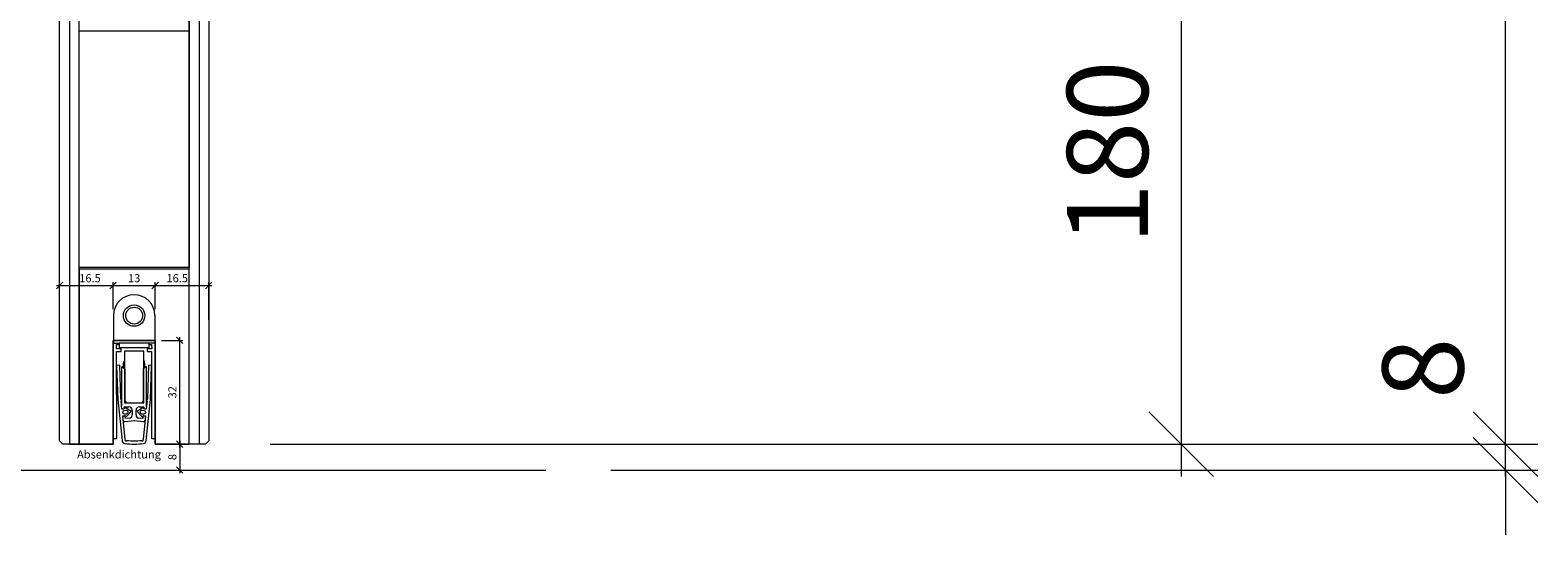
# Model space of a CAD drawing. Units: millimetres. Extents: x 57958 to 60431, y -4650 to -1279.
# Drawn here: x 59966 to 60431, y -3653 to -3498 of the extents above; entities that cross this region are included whole.
import ezdxf

# ---------------------------------------------------------------- set-up
doc = ezdxf.new("R2010")
doc.units = ezdxf.units.MM
doc.header["$PDMODE"] = 34
doc.header["$PDSIZE"] = 10
doc.layers.get('0').update_dxf_attribs({"color": 3, "lineweight": 35})
for name, color, linetype, lineweight in [('002_Vollinie_013', 4, 'Continuous', 13), ('050_Bem1', 4, 'Continuous', 13), ('050_Bem10', 4, 'Continuous', 13)]:
    doc.layers.add(name, color=color, linetype=linetype, lineweight=lineweight)
doc.styles.add('Beschlag', font='arial.ttf')
doc.styles.add('Masstext', font='arial.ttf')
doc.dimstyles.new('BEM_1', dxfattribs={"dimtxt": 2.5, "dimasz": 2, "dimexe": 1, "dimexo": 2, "dimgap": 1, "dimtad": 1, "dimdec": 1, "dimdsep": 46, "dimtxsty": 'Masstext', "dimblk1": 'OBLIQUE', "dimblk2": 'OBLIQUE', "dimsah": 1, "dimcen": 2, "dimdle": 1, "dimclrd": 256, "dimclre": 256, "dimclrt": 10, "dimadec": 1, "dimazin": 2, "dimtfac": 0.71, "dimtdec": 1, "dimtix": 1, "dimtmove": 2, "dimatfit": 3, "dimfxl": 1, "dimtolj": 1, "dimlwd": -1, "dimlwe": -1, "dimarcsym": 0})
doc.dimstyles.new('BEM_10', dxfattribs={"dimscale": 10, "dimtxt": 2.5, "dimasz": 2, "dimexe": 1, "dimexo": 2, "dimgap": 1, "dimtad": 1, "dimdec": 1, "dimdsep": 46, "dimtxsty": 'Masstext', "dimblk1": 'OBLIQUE', "dimblk2": 'OBLIQUE', "dimsah": 1, "dimcen": 2, "dimdle": 1, "dimclrd": 256, "dimclre": 256, "dimclrt": 10, "dimadec": 1, "dimazin": 2, "dimtfac": 0.714286, "dimtdec": 1, "dimtix": 1, "dimtmove": 2, "dimatfit": 3, "dimfxl": 1, "dimtolj": 1, "dimlwd": -1, "dimlwe": -1, "dimarcsym": 0})

# ---------------------------------------------------------------- blocks, each defined once
blk = doc.blocks.new('_Oblique')
at = {"color": 0, "lineweight": -2}
blk.add_line((-0.5, -0.5), (0.5, 0.5), dxfattribs=at)
blk = doc.blocks.new('*D49')
at = {"layer": '050_Bem1', "transparency": 16777216}
for p, q in [((60006.81, -3593.3), (60013.47, -3593.3)), ((60012.47, -3626.3), (60012.47, -3592.3)), ((60006.91, -3625.3), (60013.47, -3625.3))]:
    blk.add_line(p, q, dxfattribs=at)
at = {"layer": 'Defpoints', "color": 0, "lineweight": 5, "transparency": 16777216}
for p in [(60004.81, -3593.3), (60012.47, -3593.3), (60004.91, -3625.3)]:
    blk.add_point(p, dxfattribs=at)
at = {"layer": '050_Bem1', "transparency": 16777216, "xscale": 2, "yscale": 2, "zscale": 2}
for p, rotation in [((60012.47, -3593.3), 90), ((60012.47, -3625.3), 270)]:
    blk.add_blockref('_Oblique', p, dxfattribs=dict(at, rotation=rotation))
at = {"layer": '050_Bem1', "color": 10, "transparency": 16777216, "insert": (60010.19, -3609.3), "char_height": 2.5, "attachment_point": 5, "rotation": 90, "style": 'Masstext'}
blk.add_mtext('\\A1;32', dxfattribs=at)
blk = doc.blocks.new('*D58')
at = {"layer": '050_Bem1', "transparency": 16777216}
for p, q in [((59974.42, -3576.37), (59992.91, -3576.37)), ((59975.42, -3587), (59975.42, -3575.37)), ((59991.91, -3583.65), (59991.91, -3575.37))]:
    blk.add_line(p, q, dxfattribs=at)
at = {"layer": 'Defpoints', "color": 0, "lineweight": 5, "transparency": 16777216}
for p in [(59991.91, -3576.37), (59991.91, -3585.65), (59975.42, -3589)]:
    blk.add_point(p, dxfattribs=at)
at = {"layer": '050_Bem1', "transparency": 16777216, "xscale": 2, "yscale": 2, "zscale": 2, "rotation": 180}
blk.add_blockref('_Oblique', (59975.42, -3576.37), dxfattribs=at)
at = {"layer": '050_Bem1', "transparency": 16777216, "xscale": 2, "yscale": 2, "zscale": 2}
blk.add_blockref('_Oblique', (59991.91, -3576.37), dxfattribs=at)
at = {"layer": '050_Bem1', "color": 10, "transparency": 16777216, "insert": (59984.8, -3574.1), "char_height": 2.5, "attachment_point": 5, "style": 'Masstext'}
blk.add_mtext('\\A1;16.5', dxfattribs=at)
blk = doc.blocks.new('*D59')
at = {"layer": '050_Bem1', "transparency": 16777216}
for p, q in [((59990.91, -3576.37), (60005.91, -3576.37)), ((59991.91, -3583.65), (59991.91, -3575.37)), ((60004.91, -3583.65), (60004.91, -3575.37))]:
    blk.add_line(p, q, dxfattribs=at)
at = {"layer": 'Defpoints', "color": 0, "lineweight": 5, "transparency": 16777216}
for p in [(60004.91, -3576.37), (59991.91, -3585.65), (60004.91, -3585.65)]:
    blk.add_point(p, dxfattribs=at)
at = {"layer": '050_Bem1', "transparency": 16777216, "xscale": 2, "yscale": 2, "zscale": 2, "rotation": 180}
blk.add_blockref('_Oblique', (59991.91, -3576.37), dxfattribs=at)
at = {"layer": '050_Bem1', "transparency": 16777216, "xscale": 2, "yscale": 2, "zscale": 2}
blk.add_blockref('_Oblique', (60004.91, -3576.37), dxfattribs=at)
at = {"layer": '050_Bem1', "color": 10, "transparency": 16777216, "insert": (59998.41, -3574.1), "char_height": 2.5, "attachment_point": 5, "style": 'Masstext'}
blk.add_mtext('\\A1;13', dxfattribs=at)
blk = doc.blocks.new('*D60')
at = {"layer": '050_Bem1', "transparency": 16777216}
for p, q in [((60003.91, -3576.37), (60022.42, -3576.37)), ((60004.91, -3583.65), (60004.91, -3575.37)), ((60021.42, -3587), (60021.42, -3575.37))]:
    blk.add_line(p, q, dxfattribs=at)
at = {"layer": 'Defpoints', "color": 0, "lineweight": 5, "transparency": 16777216}
for p in [(60021.42, -3576.37), (60004.91, -3585.65), (60021.42, -3589)]:
    blk.add_point(p, dxfattribs=at)
at = {"layer": '050_Bem1', "transparency": 16777216, "xscale": 2, "yscale": 2, "zscale": 2, "rotation": 180}
blk.add_blockref('_Oblique', (60004.91, -3576.37), dxfattribs=at)
at = {"layer": '050_Bem1', "transparency": 16777216, "xscale": 2, "yscale": 2, "zscale": 2}
blk.add_blockref('_Oblique', (60021.42, -3576.37), dxfattribs=at)
at = {"layer": '050_Bem1', "color": 10, "transparency": 16777216, "insert": (60011.71, -3574.1), "char_height": 2.5, "attachment_point": 5, "style": 'Masstext'}
blk.add_mtext('\\A1;16.5', dxfattribs=at)
blk = doc.blocks.new('*D61')
at = {"layer": '050_Bem1', "transparency": 16777216}
for p, q in [((60005.17, -3625.3), (60013.47, -3625.3)), ((60012.47, -3624.3), (60012.47, -3634.3)), ((60002.67, -3633.3), (60013.47, -3633.3))]:
    blk.add_line(p, q, dxfattribs=at)
at = {"layer": 'Defpoints', "color": 0, "lineweight": 5, "transparency": 16777216}
for p in [(60003.17, -3625.3), (60000.67, -3633.3), (60012.47, -3633.3)]:
    blk.add_point(p, dxfattribs=at)
at = {"layer": '050_Bem1', "transparency": 16777216, "xscale": 2, "yscale": 2, "zscale": 2}
for p, rotation in [((60012.47, -3625.3), 90), ((60012.47, -3633.3), 270)]:
    blk.add_blockref('_Oblique', p, dxfattribs=dict(at, rotation=rotation))
at = {"layer": '050_Bem1', "color": 10, "transparency": 16777216, "insert": (60010.2, -3629.3), "char_height": 2.5, "attachment_point": 5, "rotation": 90, "style": 'Masstext'}
blk.add_mtext('\\A1;8', dxfattribs=at)
blk = doc.blocks.new('*D106')
at = {"layer": '050_Bem10', "transparency": 16777216}
for p, q in [((60421.42, -3625.3), (60421.42, -3605.3)), ((60040.42, -3625.3), (60431.42, -3625.3)), ((60421.42, -3633.3), (60421.42, -3625.3)), ((60145.41, -3633.3), (60431.42, -3633.3)), ((60421.42, -3633.3), (60421.42, -3653.3))]:
    blk.add_line(p, q, dxfattribs=at)
at = {"layer": 'Defpoints', "color": 0, "lineweight": 5, "transparency": 16777216}
for p in [(60020.42, -3625.3), (60421.42, -3625.3), (60125.41, -3633.3)]:
    blk.add_point(p, dxfattribs=at)
at = {"layer": '050_Bem10', "transparency": 16777216, "xscale": 20, "yscale": 20, "zscale": 20}
for p, rotation in [((60421.42, -3625.3), 270), ((60421.42, -3633.3), 90)]:
    blk.add_blockref('_Oblique', p, dxfattribs=dict(at, rotation=rotation))
at = {"layer": '050_Bem10', "color": 10, "transparency": 16777216, "insert": (60395.97, -3601.92), "char_height": 25, "attachment_point": 5, "rotation": 90, "style": 'Masstext'}
blk.add_mtext('\\A1;8', dxfattribs=at)
blk = doc.blocks.new('*D116')
at = {"layer": '050_Bem10', "transparency": 16777216}
for p, q in [((60421.42, -3635.3), (60421.42, -1615.27)), ((60041.42, -1625.27), (60431.42, -1625.27)), ((60041.42, -3625.3), (60431.42, -3625.3))]:
    blk.add_line(p, q, dxfattribs=at)
at = {"layer": 'Defpoints', "color": 0, "lineweight": 5, "transparency": 16777216}
for p in [(60021.42, -1625.27), (60421.42, -1625.27), (60021.42, -3625.3)]:
    blk.add_point(p, dxfattribs=at)
at = {"layer": '050_Bem10', "transparency": 16777216, "xscale": 20, "yscale": 20, "zscale": 20}
for p, rotation in [((60421.42, -1625.27), 90), ((60421.42, -3625.3), 270)]:
    blk.add_blockref('_Oblique', p, dxfattribs=dict(at, rotation=rotation))
at = {"layer": '050_Bem10', "color": 10, "lineweight": 5, "transparency": 16777216, "insert": (60398.66, -2625.29), "char_height": 25, "attachment_point": 5, "rotation": 90, "style": 'Masstext'}
blk.add_mtext('\\A1;2000', dxfattribs=at)
blk = doc.blocks.new('*D118')
at = {"layer": '050_Bem10', "transparency": 16777216}
for p, q in [((60321.42, -3435.3), (60321.42, -3635.3)), ((60043.46, -3445.3), (60331.42, -3445.3)), ((60041.42, -3625.3), (60331.42, -3625.3))]:
    blk.add_line(p, q, dxfattribs=at)
at = {"layer": 'Defpoints', "color": 0, "lineweight": 5, "transparency": 16777216}
for p in [(60023.46, -3445.3), (60021.42, -3625.3), (60321.42, -3625.3)]:
    blk.add_point(p, dxfattribs=at)
at = {"layer": '050_Bem10', "transparency": 16777216, "xscale": 20, "yscale": 20, "zscale": 20}
for p, rotation in [((60321.42, -3445.3), 90), ((60321.42, -3625.3), 270)]:
    blk.add_blockref('_Oblique', p, dxfattribs=dict(at, rotation=rotation))
at = {"layer": '050_Bem10', "color": 10, "lineweight": 5, "transparency": 16777216, "insert": (60298.66, -3535.3), "char_height": 25, "attachment_point": 5, "rotation": 90, "style": 'Masstext'}
blk.add_mtext('\\A1;180', dxfattribs=at)

msp = doc.modelspace()

# ---------------------------------------------------------------- linework, layer by layer
at = {"layer": '002_Vollinie_013', "linetype": 'Continuous', "lineweight": 15}
for p, q in [((59992.007, -3585.609), (59992.007, -3594.109)), ((60004.807, -3585.609), (60004.807, -3594.109)), ((59991.906, -3594.304), (59991.906, -3623.459)), ((59991.935, -3594.109), (59993.764, -3594.109)), ((59992.997, -3595.909), (59993.007, -3594.609)), ((59993.007, -3594.609), (59993.764, -3594.609)), ((59993.764, -3594.109), (59993.764, -3595.609)), ((60003.05, -3594.109), (59993.764, -3594.109)), ((60004.879, -3594.109), (60003.05, -3594.109)), ((60003.05, -3595.609), (60003.05, -3594.109)), ((60003.05, -3594.609), (60003.807, -3594.609)), ((60003.807, -3594.609), (60003.816, -3595.909)), ((60004.926, -3623.459), (60004.908, -3594.304)), ((59994.257, -3595.909), (59992.997, -3595.909)), ((59993.007, -3596.709), (59994.257, -3596.709)), ((59993.024, -3623.466), (59993.007, -3596.709)), ((60003.05, -3595.609), (59993.764, -3595.609)), ((59994.407, -3596.559), (59994.407, -3596.059)), ((59995.407, -3596.609), (59995.407, -3612.609)), ((60001.407, -3596.609), (59995.407, -3596.609)), ((60001.407, -3612.609), (60001.407, -3596.609)), ((60002.407, -3596.059), (60002.407, -3596.559)), ((60003.816, -3595.909), (60002.557, -3595.909)), ((60002.557, -3596.709), (60003.807, -3596.709)), ((60003.807, -3596.709), (60003.807, -3623.466)), ((59994, -3600.983), (59993, -3601.015)), ((59993, -3601.015), (59993.334, -3611.543)), ((59994.328, -3611.435), (59994, -3600.983)), ((59994.557, -3601.609), (59994.557, -3613.585)), ((59994.857, -3601.409), (59994.757, -3601.409)), ((59994.857, -3601.409), (59995.557, -3602.109)), ((59995.557, -3602.109), (59995.557, -3611.609)), ((60001.257, -3602.109), (60001.957, -3601.409)), ((60001.257, -3611.609), (60001.257, -3602.109)), ((60002.057, -3601.409), (60001.957, -3601.409)), ((60002.257, -3613.585), (60002.257, -3601.609)), ((60002.814, -3600.983), (60002.485, -3611.435)), ((60003.813, -3601.015), (60002.814, -3600.983)), ((60003.479, -3611.543), (60003.813, -3601.015)), ((59993.334, -3611.543), (59994.668, -3624.21)), ((59994.434, -3611.424), (59994.328, -3611.435)), ((59994.391, -3612.011), (59994.494, -3612.001)), ((59994.653, -3614.498), (59994.391, -3612.011)), ((59994.494, -3612.001), (59994.434, -3611.424)), ((59995.407, -3612.609), (60001.407, -3612.609)), ((59996.557, -3612.609), (60000.257, -3612.609)), ((60002.145, -3624.21), (60003.479, -3611.543)), ((60002.422, -3612.011), (60002.161, -3614.498)), ((60002.379, -3611.424), (60002.319, -3612.001)), ((60002.319, -3612.001), (60002.422, -3612.011)), ((60002.485, -3611.435), (60002.379, -3611.424)), ((59995.398, -3614.419), (59994.653, -3614.498)), ((59994.862, -3614.389), (59995.193, -3614.441)), ((59994.872, -3616.582), (59995.617, -3616.503)), ((59995.633, -3623.828), (59994.872, -3616.582)), ((59995.422, -3616.593), (59995.107, -3616.714)), ((59995.995, -3614.884), (59995.268, -3614.984)), ((59995.372, -3615.978), (59996.104, -3615.924)), ((59995.382, -3613.809), (59996.807, -3613.809)), ((59995.425, -3614.22), (59995.382, -3613.809)), ((59995.426, -3614.26), (59995.425, -3614.22)), ((59998.407, -3618.104), (59995.511, -3618.409)), ((59995.758, -3617.389), (59995.692, -3616.759)), ((59996.911, -3617.268), (59995.758, -3617.389)), ((59997.501, -3615.252), (59995.865, -3614.14)), ((59996.132, -3616.68), (59997.501, -3615.252)), ((59997.807, -3614.809), (59997.807, -3616.273)), ((60001.302, -3618.409), (59998.407, -3618.104)), ((59999.007, -3616.273), (59999.007, -3614.809)), ((60000.948, -3614.14), (59999.312, -3615.252)), ((59999.312, -3615.252), (60000.681, -3616.68)), ((60001.055, -3617.389), (59999.902, -3617.268)), ((60000.007, -3613.809), (60001.431, -3613.809)), ((60000.709, -3615.924), (60001.441, -3615.978)), ((60001.545, -3614.984), (60000.818, -3614.884)), ((60001.121, -3616.759), (60001.055, -3617.389)), ((60001.942, -3616.582), (60001.18, -3623.828)), ((60001.196, -3616.503), (60001.942, -3616.582)), ((60001.431, -3613.809), (60001.388, -3614.22)), ((60001.388, -3614.22), (60001.388, -3614.26)), ((60001.707, -3616.714), (60001.392, -3616.593)), ((60002.161, -3614.498), (60001.415, -3614.419)), ((60001.621, -3614.441), (60001.951, -3614.389)), ((59992.054, -3623.61), (59992.873, -3623.615)), ((60003.958, -3623.615), (60004.777, -3623.61))]:
    msp.add_line(p, q, dxfattribs=at)
at = {"layer": '002_Vollinie_013'}
for points in [[(60021.423, -3445.304), (60021.423, -3624.304), (60020.423, -3625.304), (60004.907, -3625.303), (60004.906, -3593.302), (59991.906, -3593.302), (59991.906, -3625.303), (59976.423, -3625.304), (59975.423, -3624.304), (59975.423, -3445.304)], [(59875.407, -3633.304), (60125.407, -3633.304)]]:
    msp.add_lwpolyline(points, dxfattribs=at)
at = {"layer": '002_Vollinie_013', "linetype": 'Continuous', "lineweight": 15, "flags": 128}
for points in [[(59991.935, -3594.109), (59991.92, -3594.168), (59991.906, -3594.304)], [(60004.908, -3594.304), (60004.893, -3594.168), (60004.879, -3594.109)]]:
    msp.add_lwpolyline(points, dxfattribs=at)
at = {"layer": '002_Vollinie_013', "linetype": 'Continuous', "lineweight": 15}
for radius in [3.3, 2.6]:
    msp.add_circle((59998.407, -3585.651), radius, dxfattribs=at)
for centre, radius, start, end in [((59998.407, -3585.609), 6.4, 0, 180), ((59994.257, -3596.059), 0.15, 0, 90), ((59994.257, -3596.559), 0.15, 270, 0), ((59998.407, -3600.859), 3.35, 153.57561, 194.93004), ((59998.407, -3600.859), 3.35, 345.06996, 26.42439), ((60002.557, -3596.059), 0.15, 90, 180), ((60002.557, -3596.559), 0.15, 180, 270), ((59994.757, -3601.609), 0.2, 90, 180), ((59998.407, -3600.859), 3.15, 162.24721, 197.75279), ((59998.407, -3600.859), 3.15, 342.24721, 17.75279), ((60002.057, -3601.609), 0.2, 0, 90), ((59996.557, -3611.609), 1, 180, 270), ((60000.257, -3611.609), 1, 270, 0), ((59994.909, -3614.092), 0.3, 193.31283, 261), ((59995.336, -3615.479), 0.5, 97.7955, 274.2045), ((59995.214, -3616.994), 0.3, 111, 178.68717), ((59995.511, -3617.909), 0.5, 191.66295, 270), ((59995.224, -3614.241), 0.202, 291, 330.72405), ((59995.697, -3614.388), 0.3, 55.79869, 186), ((59995.493, -3616.78), 0.2, 6, 111), ((59995.916, -3616.472), 0.3, 186, 316.20131), ((59996.063, -3615.38), 0.5, 3.36337, 97.7955), ((59996.068, -3615.426), 0.5, 274.2045, 8.63663), ((59996.807, -3614.809), 1, 0, 90), ((59996.807, -3616.273), 1, 276, 0), ((60000.007, -3614.809), 1, 90, 180), ((60000.007, -3616.273), 1, 180, 264), ((60000.746, -3615.426), 0.5, 171.36337, 265.7955), ((60000.75, -3615.38), 0.5, 82.2045, 176.63663), ((60000.897, -3616.472), 0.3, 223.79869, 354), ((60001.116, -3614.388), 0.3, 354, 124.20131), ((60001.32, -3616.78), 0.2, 69, 174), ((60001.302, -3617.909), 0.5, 270, 348.33705), ((60001.589, -3614.241), 0.202, 209.27595, 249), ((60001.478, -3615.479), 0.5, 265.7955, 82.2045), ((60001.599, -3616.994), 0.3, 1.31283, 69), ((60001.904, -3614.092), 0.3, 279, 346.68717), ((59992.056, -3623.46), 0.15, 179.57416, 269.57416), ((59992.874, -3623.465), 0.15, 269.57416, 359.57416), ((59995.662, -3624.106), 1, 186.01186, 261.87316), ((59998.407, -3604.888), 20.413, 261.87316, 278.12684), ((59995.868, -3624.015), 0.3, 141.41686, 329.69824), ((59998.407, -3604.888), 19.413, 263.25524, 276.74476), ((60000.946, -3624.015), 0.3, 210.30176, 38.58314), ((60001.151, -3624.106), 1, 278.12684, 353.98814), ((60003.957, -3623.465), 0.15, 180.42584, 270.42584), ((60004.776, -3623.46), 0.15, 270.42584, 0.42584)]:
    msp.add_arc(centre, radius, start, end, dxfattribs=at)
at = {"layer": '050_Bem1'}
for points in [[(59978.423, -3445.304), (59978.423, -3625.304), (59981.423, -3625.304), (59981.423, -3445.304)], [(60015.423, -3445.304), (60015.423, -3570.804), (59981.423, -3570.804), (59981.423, -3445.304)], [(60018.423, -3445.304), (60018.423, -3625.304), (60015.423, -3625.304), (60015.423, -3445.304)]]:
    msp.add_lwpolyline(points, dxfattribs=at)
for points in [[(60015.423, -3497.804), (60015.423, -3570.804), (59981.423, -3570.804), (59981.423, -3497.804)], [(59991.906, -3625.303), (59991.906, -3593.302), (60004.906, -3593.302), (60004.906, -3625.303), (60015.423, -3625.304), (60015.423, -3571.304), (59981.423, -3571.304), (59981.423, -3625.304)]]:
    msp.add_lwpolyline(points, close=True, dxfattribs=at)

# ---------------------------------------------------------------- texts
at = {"layer": '050_Bem1', "insert": (59980.805, -3627.227), "char_height": 2.5, "width": 7.93043, "attachment_point": 1, "style": 'Beschlag'}
msp.add_mtext('Absenkdichtung', dxfattribs=at)

# ---------------------------------------------------------------- dimensions: what is measured, and where the dimension line sits
at = {"layer": '050_Bem1'}
for base, p1, p2, picture, middle in [((59991.906, -3576.374), (59975.423, -3589), (59991.906, -3585.651), '*D58', (59984.795, -3574.098)), ((60021.423, -3576.374), (60004.906, -3585.651), (60021.423, -3589), '*D60', (60011.714, -3574.098))]:
    dim = msp.add_linear_dim(base=base, p1=p1, p2=p2, dimstyle='BEM_1', dxfattribs=at)
    dim.commit()
    dim.dimension.update_dxf_attribs({"geometry": picture, "text_midpoint": middle, "dimtype": 160})
dim = msp.add_linear_dim(base=(60004.906, -3576.374), p1=(59991.906, -3585.651), p2=(60004.906, -3585.651), dimstyle='BEM_1', dxfattribs=at)
dim.commit()
dim.dimension.update_dxf_attribs({"geometry": '*D59', "text_midpoint": (59998.406, -3574.097)})
for base, p1, p2, picture, middle in [((60012.472, -3593.302), (60004.907, -3625.303), (60004.807, -3593.302), '*D49', (60010.194, -3609.302)), ((60012.472, -3633.304), (60003.165, -3625.304), (60000.665, -3633.304), '*D61', (60010.195, -3629.304))]:
    dim = msp.add_linear_dim(base=base, p1=p1, p2=p2, angle=90, dimstyle='BEM_1', dxfattribs=at)
    dim.commit()
    dim.dimension.update_dxf_attribs({"geometry": picture, "text_midpoint": middle})
at = {"layer": '050_Bem10', "color": 10, "lineweight": 5}
for base, p1, p2, picture, middle in [((60421.423, -1625.269), (60021.423, -3625.304), (60021.423, -1625.269), '*D116', (60398.659, -2625.287)), ((60321.423, -3625.304), (60023.455, -3445.304), (60021.423, -3625.304), '*D118', (60298.659, -3535.304))]:
    dim = msp.add_linear_dim(base=base, p1=p1, p2=p2, angle=90, dimstyle='BEM_10', dxfattribs=at)
    dim.commit()
    dim.dimension.update_dxf_attribs({"geometry": picture, "text_midpoint": middle})
at = {"layer": '050_Bem10'}
dim = msp.add_linear_dim(base=(60421.423, -3625.304), p1=(60125.407, -3633.304), p2=(60020.423, -3625.304), angle=90, dimstyle='BEM_10', dxfattribs=at)
dim.commit()
dim.dimension.update_dxf_attribs({"geometry": '*D106', "text_midpoint": (60395.966, -3601.92), "dimtype": 160})

doc.saveas('drawing.dxf')
